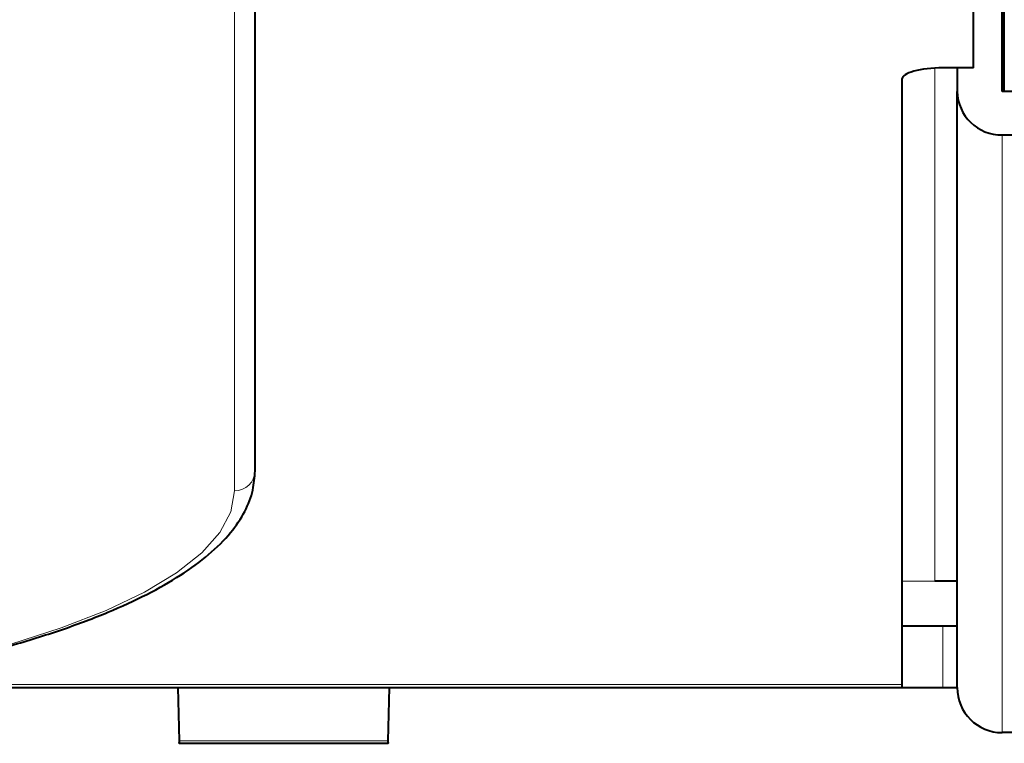
# Model space of a CAD drawing. Units: millimetres. Extents: x 0 to 2071, y 0 to 1435.
# Drawn here: x 690 to 738, y 994 to 1029 of the extents above; entities that cross this region are included whole.
import ezdxf

# ---------------------------------------------------------------- set-up
doc = ezdxf.new("R2010")
doc.units = ezdxf.units.MM
doc.header["$LTSCALE"] = 5
doc.linetypes.add('SLD-実線', pattern=[0])

msp = doc.modelspace()

# ---------------------------------------------------------------- linework, layer by layer
at = {"linetype": 'SLD-実線', "lineweight": 40}
for p, q in [((736.176474, 1026.817211), (736.176474, 1048.602887)), ((737.676474, 1025.668436), (737.676474, 1031.306797)), ((701.076472, 1007.142045), (701.076472, 1031.006136)), ((737.576474, 1025.668436), (737.576474, 1030.19146)), ((736.176474, 1026.817211), (734.676474, 1026.817211)), ((735.376473, 1026.817211), (735.376473, 1025.668436)), ((732.676474, 1026.267209), (732.676474, 996.710383)), ((735.376473, 996.567213), (735.376473, 1025.668436)), ((740.776474, 1025.668436), (737.576474, 1025.668436)), ((737.576474, 1023.547196), (740.776474, 1023.547196)), ((735.376473, 1001.767212), (734.276473, 1001.767212)), ((734.676474, 999.567219), (732.676474, 999.567219)), ((735.376473, 999.567219), (734.676474, 999.567219)), ((679.197906, 996.567213), (732.676474, 996.567213)), ((697.309347, 996.567213), (697.371261, 993.962281)), ((707.581686, 993.962281), (707.643602, 996.567213)), ((732.676474, 996.710383), (732.676474, 996.567213)), ((732.676474, 996.567213), (734.676474, 996.567213)), ((734.676474, 996.567213), (735.376473, 996.567213)), ((740.776474, 994.367205), (737.576474, 994.367205)), ((697.367748, 993.849122), (707.585193, 993.849122))]:
    msp.add_line(p, q, dxfattribs=at)
at = {"linetype": 'SLD-実線', "lineweight": 0}
for p, q in [((700.076474, 1006.177851), (700.076474, 1030.041926)), ((734.276473, 1001.767212), (734.276473, 1026.806095)), ((737.576474, 994.367205), (737.576474, 1023.547196)), ((734.276473, 1001.767212), (732.676474, 1001.767212)), ((734.676474, 999.567219), (734.676474, 996.567213)), ((680.102533, 996.710383), (732.676474, 996.710383)), ((697.371261, 993.962281), (707.581686, 993.962281))]:
    msp.add_line(p, q, dxfattribs=at)
at = {"linetype": 'SLD-実線', "lineweight": 0, "flags": 128}
msp.add_lwpolyline([(686.221117, 997.923397), (686.40432, 997.967415), (689.140948, 998.693042), (691.613397, 999.482536), (693.800571, 1000.32916), (695.683817, 1001.225674), (697.24706, 1002.164432), (698.476969, 1003.137433), (699.363047, 1004.136377), (699.897735, 1005.15274), (700.076474, 1006.177851)], dxfattribs=at)
at = {"linetype": 'SLD-実線', "lineweight": 40}
for centre, radius, start, end in [((737.537796, 1025.708545), 2.161695, 181.0631541, 271.0251932), ((737.576474, 996.567214), 2.2, 180, 270)]:
    msp.add_arc(centre, radius, start, end, dxfattribs=at)
at = {"linetype": 'SLD-実線', "lineweight": 0}
msp.add_arc((700.094064, 1007.160271), 0.982578, 268.9742544, 358.9371752, dxfattribs=at)
at = {"linetype": 'SLD-実線', "lineweight": 40}
msp.add_ellipse((734.676474, 1026.267214), major_axis=(2, 0), ratio=0.275, start_param=1.570796327, end_param=3.141592654, dxfattribs=at)
for points, knots in [([(686.630713, 997.958743), (686.65061, 997.963149), (687.616685, 998.177099), (689.34084, 998.662271), (691.765141, 999.414065), (693.925237, 1000.233924), (695.83893, 1001.110122), (697.486327, 1002.046526), (698.85716, 1003.047066), (699.897265, 1004.081064), (700.603842, 1005.135908), (701.007236, 1006.153207), (701.054608, 1006.829777), (701.076472, 1007.142045)], [0, 0, 0, 0, 0.002187964, 0.106235651, 0.210530284, 0.315162407, 0.420254789, 0.525959217, 0.632399483, 0.739390233, 0.834076227, 0.923418551, 1, 1, 1, 1]), ([(697.371261, 993.962281), (697.37168, 993.946071), (697.372464, 993.915763), (697.373733, 993.876901), (697.375109, 993.848287), (697.37623, 993.845556), (697.376393, 993.874753), (697.376473, 993.889206)], [0, 0, 0, 0, 0.155991339, 0.29165438, 0.501034207, 0.753004547, 1, 1, 1, 1]), ([(707.576474, 993.889206), (707.576552, 993.874735), (707.576698, 993.847414), (707.577781, 993.847495), (707.579137, 993.873838), (707.580464, 993.914917), (707.581265, 993.945953), (707.581686, 993.962281)], [0, 0, 0, 0, 0.2469596096, 0.4662672243, 0.7012265907, 0.8428088482, 1, 1, 1, 1])]:
    msp.add_open_spline(points, degree=3, knots=knots, dxfattribs=at)

doc.saveas('drawing.dxf')
